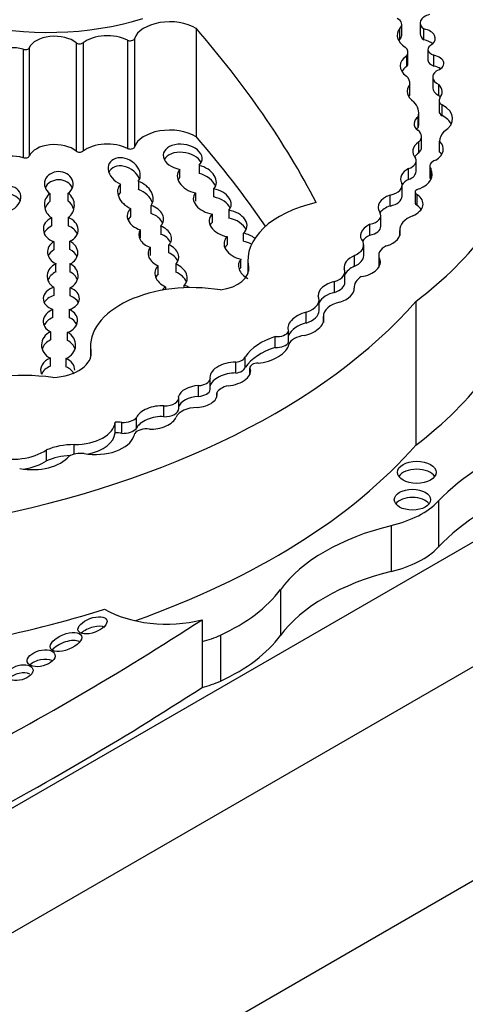
# Model space of a CAD drawing. Units: millimetres. Extents: x 0 to 744, y 0 to 1164.
# Drawn here: x 212 to 217, y 349 to 360 of the extents above; entities that cross this region are included whole.
import ezdxf
from ezdxf import colors
from ezdxf.entities.mleader import LeaderData, LeaderLine
from ezdxf.math import Vec2, Vec3

# ---------------------------------------------------------------- set-up
doc = ezdxf.new("R2010")
doc.units = ezdxf.units.MM
doc.layers.add('DV6_Défaut', color=7, linetype='Continuous')
doc.layers.add('Défaut', color=7, linetype='Continuous')

# ---------------------------------------------------------------- blocks, each defined once
blk = doc.blocks.new('_DOT')
at = {"color": 0}
blk.add_line((0, 0), (-1, 0), dxfattribs=at)
at = {"color": 0, "const_width": 0.333}
blk.add_lwpolyline([(-0.1665, 0, 1), (0.1665, 0, 1)], format="xyb", close=True, dxfattribs=at)
blk = doc.blocks.new('SE5')
at = {"layer": 'DV6_Défaut', "color": 7, "linetype": 'Continuous'}
for p, q in [((216.318, 359.529), (216.318, 359.649)), ((216.521, 359.665), (216.521, 359.545)), ((214.043, 359.605), (214.043, 358.406)), ((216.296, 359.484), (216.296, 359.604)), ((216.563, 359.48), (216.563, 359.6)), ((212.717, 359.445), (212.717, 358.246)), ((212.793, 359.444), (212.793, 358.245)), ((213.285, 359.475), (213.285, 358.276)), ((213.362, 359.49), (213.362, 358.291)), ((212.133, 359.373), (212.133, 358.174)), ((212.199, 359.391), (212.199, 358.192)), ((216.387, 359.221), (216.387, 359.341)), ((216.608, 359.371), (216.608, 359.251)), ((216.374, 359.183), (216.374, 359.302)), ((216.672, 359.188), (216.672, 359.308)), ((216.407, 358.865), (216.407, 358.985)), ((216.408, 358.88), (216.408, 359)), ((216.661, 359.067), (216.661, 358.947)), ((216.728, 358.864), (216.728, 358.984)), ((216.731, 358.808), (216.731, 358.688)), ((216.506, 358.546), (216.506, 358.666)), ((216.765, 358.639), (216.765, 358.759)), ((216.501, 358.507), (216.501, 358.627)), ((216.507, 358.227), (216.507, 358.347)), ((216.537, 358.288), (216.537, 358.408)), ((216.735, 358.236), (216.735, 358.356)), ((216.477, 358.02), (216.477, 358.14)), ((213.863, 357.954), (213.863, 358.044)), ((214.077, 358.089), (214.077, 357.999)), ((216.394, 357.933), (216.394, 358.053)), ((216.628, 358.08), (216.628, 357.96)), ((216.642, 357.934), (216.642, 358.046)), ((213.405, 357.912), (213.405, 357.822)), ((213.207, 357.791), (213.207, 357.881)), ((214.24, 357.739), (214.24, 357.829)), ((216.322, 357.749), (216.322, 357.869)), ((216.466, 357.793), (216.466, 357.673)), ((212.427, 357.778), (212.427, 357.688)), ((212.628, 357.691), (212.628, 357.781)), ((214.036, 357.784), (214.036, 357.694)), ((216.189, 357.639), (216.189, 357.759)), ((216.49, 357.644), (216.49, 357.764)), ((213.32, 357.611), (213.32, 357.521)), ((213.546, 357.554), (213.546, 357.644)), ((214.404, 357.592), (214.404, 357.502)), ((212.447, 357.417), (212.447, 357.507)), ((212.628, 357.51), (212.628, 357.42)), ((214.225, 357.461), (214.225, 357.55)), ((216.087, 357.414), (216.087, 357.534)), ((213.427, 357.286), (213.427, 357.375)), ((213.652, 357.417), (213.652, 357.327)), ((215.966, 357.316), (215.966, 357.436)), ((216.296, 357.375), (216.296, 357.314)), ((216.297, 357.315), (216.297, 357.367)), ((212.471, 357.244), (212.471, 357.154)), ((212.647, 357.158), (212.647, 357.248)), ((214.388, 357.3), (214.388, 357.21)), ((214.568, 357.248), (214.568, 357.338)), ((213.536, 357.182), (213.536, 357.092)), ((213.742, 357.12), (213.742, 357.21)), ((215.897, 357.088), (215.897, 357.208)), ((214.54, 356.961), (214.54, 357.051)), ((214.615, 357.036), (214.615, 356.893)), ((215.797, 356.972), (215.797, 357.092)), ((216.063, 357.092), (216.063, 356.973)), ((216.072, 356.976), (216.072, 357.055)), ((212.494, 356.909), (212.494, 356.999)), ((212.648, 356.998), (212.648, 356.908)), ((213.625, 356.887), (213.625, 356.977)), ((213.819, 356.997), (213.819, 356.907)), ((214.622, 356.966), (214.622, 356.916)), ((210.877, 350.323), (222.236, 356.881)), ((215.689, 356.793), (215.689, 356.912)), ((212.47, 356.738), (212.47, 356.648)), ((212.652, 356.643), (212.652, 356.733)), ((213.705, 356.743), (213.705, 356.712)), ((213.913, 356.733), (213.913, 356.762)), ((215.576, 356.682), (215.576, 356.802)), ((215.404, 356.483), (215.404, 356.603)), ((212.46, 356.402), (212.46, 356.492)), ((212.641, 356.492), (212.641, 356.402)), ((216.474, 356.582), (216.474, 354.992)), ((215.261, 356.344), (215.261, 356.464)), ((215.451, 356.42), (215.451, 356.35)), ((215.451, 356.35), (215.451, 356.416)), ((212.435, 356.246), (212.435, 356.156)), ((212.622, 356.15), (212.622, 356.24)), ((214.918, 356.073), (214.918, 356.193)), ((215.067, 356.131), (215.067, 356.251)), ((212.877, 356.085), (212.877, 355.967)), ((212.432, 355.865), (212.432, 355.955)), ((212.604, 355.951), (212.604, 355.861)), ((212.88, 356.035), (212.88, 355.982)), ((214.588, 355.854), (214.588, 355.974)), ((214.482, 355.79), (214.482, 355.91)), ((214.639, 355.847), (214.639, 355.775)), ((214.639, 355.775), (214.639, 355.844)), ((214.2, 355.608), (214.2, 355.728)), ((214.07, 355.531), (214.07, 355.651)), ((213.851, 355.398), (213.851, 355.517)), ((214.272, 355.52), (214.272, 355.572)), ((213.687, 355.306), (213.687, 355.426)), ((201.553, 343.56), (221.989, 355.359)), ((213.384, 355.177), (213.384, 355.297)), ((213.148, 355.126), (213.148, 355.246)), ((213.222, 355.123), (213.222, 355.243)), ((212.697, 354.893), (212.697, 354.998)), ((212.39, 354.819), (212.39, 354.939)), ((216.723, 354.371), (216.723, 353.863)), ((216.202, 354.101), (216.202, 353.592)), ((214.976, 353.392), (214.976, 352.884)), ((201.023, 340.886), (222.236, 353.133)), ((214.109, 353.059), (214.109, 352.818)), ((214.313, 352.889), (214.313, 352.381)), ((214.109, 352.818), (214.109, 352.309))]:
    blk.add_line(p, q, dxfattribs=at)
for centre, major_axis, ratio, start_param, end_param in [((212.418, 360.806), (-2.157, 0), 0.57735, 0.226807, 2.071329), ((216.696, 359.665), (0.175, 0), 0.57735, 1.979248, 3.846673), ((213.753, 359.448), (0.397, 0), 0.57735, 0.752438, 2.959582), ((216.165, 359.649), (-0.153, 0), 0.57735, 2.596858, 3.982383), ((195.728, 354.285), (20.503, 0), 0.57735, 0.29064, 0.466157), ((216.6, 359.528), (0.332, 0), 0.57735, 2.734038, 3.890967), ((216.165, 359.529), (-0.153, 0), 0.57735, 2.596858, 3.141593), ((216.696, 359.545), (0.175, 0), 0.57735, 3.141593, 3.846673), ((216.489, 359.492), (-0.2, 0), 0.57735, 2.561324, 4.335134), ((212.479, 359.351), (0.288, 0), 0.57735, 0.597989, 2.901081), ((212.755, 359.46), (0.0466, 0), 0.57735, 3.739581, 5.655869), ((213.063, 359.331), (0.333, 0), 0.57735, 0.840562, 2.514276), ((213.316, 359.495), (0.0466, 0), 0.57735, 3.982155, 6.101174), ((216.6, 359.408), (0.332, 0), 0.57735, -3.549147, -3.46016), ((216.489, 359.372), (-0.2, 0), 0.57735, 3.68674, 4.335134), ((216.734, 359.371), (0.126, 0), 0.57735, 2.229786, 4.196382), ((212.011, 359.237), (0.266, 0), 0.57735, 1.096473, 2.297388), ((212.154, 359.397), (0.0466, 0), 0.57735, 4.238066, 6.042673), ((216.213, 359.341), (-0.174, 0), 0.57735, 2.746597, 3.736292), ((216.607, 359.188), (0.306, 0), 0.57735, 2.440194, 3.82231), ((216.213, 359.221), (-0.174, 0), 0.57735, 2.746597, 3.141593), ((216.734, 359.251), (0.126, 0), 0.57735, 3.141593, 4.196382), ((216.616, 359.217), (-0.167, 0), 0.57735, 2.084693, 4.37127), ((216.607, 359.069), (0.306, 0), 0.57735, 2.440194, 2.795413), ((216.85, 359.067), (0.19, 0), 0.57735, 2.502542, 4.01046), ((216.616, 359.097), (-0.167, 0), 0.57735, 3.810976, 4.37127), ((216.689, 358.909), (0.311, 0), 0.57735, 2.7064, 3.847097), ((216.153, 359), (-0.255, 0), 0.57735, 3.040688, 3.69643), ((216.153, 358.88), (-0.255, 0), 0.57735, 3.040688, 3.141593), ((216.85, 358.947), (0.19, 0), 0.57735, 3.141593, 4.01046), ((216.498, 358.903), (-0.268, 0), 0.57735, 2.682352, 3.688106), ((216.689, 358.789), (0.311, 0), 0.57735, -3.576786, -3.482195), ((216.036, 358.666), (-0.47, 0), 0.57735, 2.996244, 3.626848), ((216.855, 358.808), (0.125, 0), 0.57735, 2.772519, 3.905799), ((216.498, 358.783), (-0.268, 0), 0.57735, 3.538813, 3.688106), ((216.855, 358.688), (0.125, 0), 0.57735, 3.141593, 3.905799), ((216.517, 358.605), (-0.364, 0), 0.57735, 2.394473, 3.962043), ((216.664, 358.55), (0.21, 0), 0.57735, 2.458566, 3.794284), ((216.517, 358.485), (-0.364, 0), 0.57735, 3.431105, 3.962043), ((213.753, 358.249), (0.397, 0), 0.57735, 0.752438, 2.959582), ((216.664, 358.43), (0.21, 0), 0.57735, -3.82462, -3.658375), ((216.342, 358.408), (-0.195, 0), 0.57735, 2.574291, 3.794284), ((216.036, 358.546), (-0.47, 0), 0.57735, 2.996244, 3.141593), ((217.139, 358.351), (-0.404, 0), 0.57735, 5.7865, 6.261528), ((213.896, 358.181), (0.214, -0.032), 0.649861, -0.472537, 4.657582), ((195.728, 353.086), (20.503, 0), 0.57735, 0.374368, 0.466157), ((216.72, 358.242), (0.281, 0), 0.57735, 2.432354, 3.616975), ((216.466, 358.267), (-0.311, 0), 0.57735, 2.397544, 3.662166), ((212.479, 358.152), (0.288, 0), 0.57735, 0.597989, 2.901081), ((212.755, 358.261), (0.0466, 0), 0.57735, 3.739581, 5.655869), ((213.063, 358.132), (0.333, 0), 0.57735, 0.840562, 2.514276), ((213.316, 358.296), (0.0466, 0), 0.57735, 3.982155, 6.101174), ((213.896, 358.091), (0.214, -0.032), 0.649861, 0.421533, 2.915586), ((216.72, 358.122), (0.281, 0), 0.57735, 2.432354, 2.762865), ((216.342, 358.288), (-0.195, 0), 0.57735, 2.574291, 3.141593), ((216.466, 358.147), (-0.311, 0), 0.57735, 3.482111, 3.662166), ((212.011, 358.037), (0.266, 0), 0.57735, 1.096473, 2.297388), ((212.154, 358.198), (0.0466, 0), 0.57735, 4.238066, 6.042673), ((213.249, 358.018), (-0.163, 0.095), 0.745639, 3.04987, 8.026729), ((216.298, 358.14), (-0.179, 0), 0.57735, 2.137369, 3.411745), ((216.758, 358.08), (0.13, 0), 0.57735, 2.082591, 3.603903), ((212.525, 357.884), (0.159, -0.004), 0.847579, -0.840712, 4.076207), ((213.249, 357.928), (-0.163, 0.095), 0.745639, 3.856405, 6.387827), ((214.052, 357.937), (0.211, -0.069), 0.687862, 2.856343, 4.854114), ((214.052, 357.937), (-0.211, 0.069), 0.687862, 2.842433, 4.819836), ((216.568, 357.939), (0.263, 0), 0.57735, 2.29458, 3.452702), ((216.298, 358.02), (-0.179, 0), 0.57735, 2.137369, 3.141593), ((216.305, 357.99), (-0.35, 0), 0.57735, 2.217617, 3.422365), ((212.525, 357.794), (0.159, -0.004), 0.847579, 0.361509, 2.824054), ((213.372, 357.758), (-0.183, 0.098), 0.743509, 3.024909, 4.92413), ((214.052, 357.847), (0.211, -0.069), 0.687862, 2.856343, 3.070174), ((214.052, 357.847), (-0.211, 0.069), 0.687862, 3.652994, 4.819836), ((216.568, 357.819), (0.263, 0), 0.57735, 2.29458, 2.782884), ((216.758, 357.96), (0.13, 0), 0.57735, 3.141593, 3.558684), ((211.921, 357.712), (0.178, 0.065), 0.752444, 4.637313, 9.81497), ((213.372, 357.758), (0.183, -0.098), 0.743509, 2.941401, 4.824216), ((213.372, 357.668), (0.183, -0.098), 0.743509, 2.941401, 3.241628), ((213.372, 357.668), (-0.183, 0.098), 0.743509, 3.800479, 4.92413), ((214.223, 357.691), (-0.207, 0.057), 0.642313, 2.787353, 4.806307), ((216.118, 357.869), (-0.204, 0), 0.57735, 1.928002, 3.345657), ((216.53, 357.793), (0.0638, 0), 0.57735, 1.782061, 4.039277), ((211.921, 357.622), (0.178, 0.065), 0.752444, 0.046134, 2.561075), ((212.532, 357.648), (0.135, -0.099), 0.979025, 2.876043, 4.801098), ((212.532, 357.558), (0.135, -0.099), 0.979025, 2.876043, 3.489336), ((212.532, 357.648), (-0.135, 0.099), 0.979025, 2.804465, 4.721339), ((212.532, 357.558), (-0.135, 0.099), 0.979025, 4.039711, 4.721339), ((214.223, 357.691), (0.207, -0.057), 0.642313, 2.850285, 4.89487), ((214.223, 357.601), (-0.207, 0.057), 0.642313, 3.641569, 4.806307), ((215.808, 357.036), (1.192, 0), 0.57735, 1.945473, 3.244581), ((216.33, 357.625), (0.272, 0), 0.57735, 2.116828, 3.500001), ((216.118, 357.749), (-0.204, 0), 0.57735, 1.928002, 3.141593), ((216.274, 357.661), (-0.28, 0), 0.57735, 2.20925, 3.833358), ((213.483, 357.511), (0.199, -0.038), 0.717342, 2.656211, 4.568189), ((213.483, 357.511), (-0.199, 0.038), 0.717342, 2.710741, 4.53115), ((214.398, 357.446), (-0.206, 0.052), 0.682497, 2.68967, 4.85274), ((215.91, 357.534), (-0.177, 0), 0.57735, 1.891331, 3.500001), ((216.33, 357.505), (0.272, 0), 0.57735, 2.116828, 2.751439), ((216.53, 357.673), (0.0638, 0), 0.57735, 3.141593, 4.039277), ((216.274, 357.541), (-0.28, 0), 0.57735, 3.521162, 3.833358), ((212.547, 357.378), (0.193, -0.012), 0.766854, 2.165074, 4.352873), ((212.547, 357.378), (-0.193, 0.012), 0.766854, 2.162025, 4.331884), ((213.483, 357.421), (0.199, -0.038), 0.717342, 2.656211, 2.966951), ((213.483, 357.421), (-0.199, 0.038), 0.717342, 3.591176, 4.53115), ((214.398, 357.446), (0.206, -0.052), 0.682497, 2.719153, 4.830609), ((214.398, 357.356), (0.206, -0.052), 0.682497, 2.719153, 3.00142), ((214.398, 357.356), (-0.206, 0.052), 0.682497, 3.621598, 4.85274), ((216.618, 357.375), (0.322, 0), 0.57735, 2.153813, 3.189248), ((212.547, 357.288), (0.193, -0.012), 0.766854, 2.165074, 2.882428), ((212.547, 357.288), (-0.193, 0.012), 0.766854, 3.499217, 4.331884), ((213.591, 357.3), (0.179, -0.042), 0.702293, 2.864164, 4.566563), ((213.591, 357.3), (-0.179, 0.042), 0.702293, 2.714792, 4.534252), ((216.081, 357.325), (0.219, 0.026), 0.630507, 2.045262, 3.587239), ((215.91, 357.414), (-0.177, 0), 0.57735, 1.891331, 3.141593), ((216.081, 357.325), (-0.219, -0.026), 0.630507, 1.803275, 3.253196), ((211.405, 358.809), (6.369, 0), 0.57735, 5.632816, 5.881606), ((212.568, 357.125), (0.167, -0.017), 0.847718, 2.271948, 4.3433), ((212.568, 357.125), (-0.167, 0.017), 0.847718, 2.158099, 4.302804), ((213.591, 357.211), (-0.179, 0.042), 0.702293, 3.656495, 4.534252), ((214.555, 357.194), (0.199, -0.055), 0.690589, 2.729601, 4.828711), ((214.555, 357.194), (-0.199, 0.055), 0.690589, 4.151872, 4.835738), ((214.555, 357.104), (-0.199, 0.055), 0.690589, 4.377437, 4.835738), ((215.645, 357.208), (-0.252, 0), 0.57735, 2.217991, 3.377887), ((216.081, 357.205), (0.219, 0.026), 0.630507, 2.045262, 2.623403), ((212.568, 357.035), (0.167, -0.017), 0.847718, 2.271948, 2.903975), ((212.568, 357.035), (-0.167, 0.017), 0.847718, 3.547181, 4.302804), ((213.682, 357.094), (0.166, -0.052), 0.743894, 2.827947, 4.605759), ((213.682, 357.094), (-0.166, 0.052), 0.743894, 2.733861, 4.583656), ((214.555, 357.104), (0.199, -0.055), 0.690589, 2.729601, 3.016442), ((216.299, 357.092), (0.236, 0), 0.57735, 2.271142, 3.420991), ((213.682, 357.004), (-0.166, 0.052), 0.743894, 3.719326, 4.583656), ((214.691, 356.952), (0.173, -0.063), 0.736721, 2.831559, 4.538543), ((215.881, 356.988), (-0.199, -0.047), 0.615965, 5.002469, 6.26343), ((215.645, 357.088), (-0.252, 0), 0.57735, 2.217991, 3.14163), ((215.881, 356.988), (-0.199, -0.047), 0.615965, 1.364453, 3.313115), ((212.568, 356.864), (0.171, 0.011), 0.878365, 1.956128, 4.052755), ((212.568, 356.864), (-0.171, -0.011), 0.878365, 2.025272, 4.16769), ((213.767, 356.868), (0.172, -0.066), 0.753772, 2.764673, 4.638728), ((213.767, 356.868), (-0.172, 0.066), 0.753772, 2.798082, 4.703124), ((214.21, 356.941), (-0.414, 0), 0.57735, 1.823023, 3.244581), ((214.691, 356.862), (0.173, -0.063), 0.736721, 2.831559, 3.077004), ((215.471, 356.912), (-0.218, 0), 0.57735, 2.073598, 3.392759), ((215.881, 356.868), (-0.199, -0.047), 0.615965, 5.002469, 5.85001), ((216.299, 356.973), (0.236, 0), 0.57735, 3.141831, 3.227433), ((212.568, 356.774), (0.171, 0.011), 0.878365, 1.956128, 2.78326), ((212.568, 356.774), (-0.171, -0.011), 0.878365, 3.388095, 4.16769), ((213.767, 356.778), (0.172, -0.066), 0.753772, 2.764673, 3.103278), ((213.767, 356.778), (-0.172, 0.066), 0.753772, 3.742031, 4.703124), ((216.14, 356.731), (0.35, 0), 0.57735, 2.459346, 3.1495), ((212.553, 356.614), (0.2, 0.002), 0.680874, 1.988839, 4.224735), ((212.553, 356.614), (-0.2, -0.002), 0.680874, 2.023525, 4.19037), ((214.002, 356.085), (1.126, 0), 0.57735, 1.291202, 3.218419), ((213.843, 356.633), (0.191, -0.031), 0.742381, 2.492576, 2.830422), ((213.843, 356.633), (-0.191, 0.031), 0.742381, 4.139488, 4.459762), ((215.593, 356.686), (0.196, 0.051), 0.579349, 1.50716, 3.05476), ((215.471, 356.793), (-0.218, 0), 0.57735, 2.073598, 3.141608), ((215.593, 356.686), (0.196, 0.051), 0.579349, 4.775251, 6.223499), ((212.553, 356.524), (0.2, 0.002), 0.680874, 1.988839, 2.799827), ((212.553, 356.524), (-0.2, -0.002), 0.680874, 3.471268, 4.19037), ((215.128, 356.603), (-0.276, 0), 0.57735, 2.074258, 3.403424), ((215.593, 356.566), (0.196, 0.051), 0.579349, 1.50716, 2.676864), ((208.989, 358.772), (8.392, 0), 0.57735, 5.034608, 5.814117), ((212.543, 356.367), (0.19, 0.014), 0.748612, 1.966742, 4.051197), ((212.543, 356.367), (-0.19, -0.014), 0.748612, 1.948401, 4.109165), ((215.128, 356.483), (-0.276, 0), 0.57735, 2.074258, 3.141593), ((215.739, 356.42), (0.288, 0), 0.57735, 1.942744, 3.165678), ((212.543, 356.277), (0.19, 0.014), 0.748612, 1.966742, 2.764395), ((212.543, 356.277), (-0.19, -0.014), 0.748612, 3.406862, 4.109165), ((215.258, 356.336), (0.195, 0.076), 0.580222, 1.332447, 3.222364), ((215.258, 356.336), (-0.195, -0.076), 0.580222, 1.271497, 3.180944), ((215.258, 356.216), (0.195, 0.076), 0.580222, 1.332447, 2.616317), ((212.523, 356.1), (0.189, 0), 0.876553, 2.055811, 4.209317), ((212.523, 356.01), (0.189, 0), 0.876553, 2.055811, 2.866977), ((212.523, 356.1), (-0.189, 0), 0.876553, 2.019072, 4.156282), ((212.523, 356.01), (-0.189, 0), 0.876553, 3.417268, 4.156282), ((215.29, 355.814), (-0.754, 0), 0.57735, 5.227337, 5.907044), ((214.934, 356.272), (0.138, 0), 0.57735, 4.59943, 6.013994), ((215.292, 356.076), (-0.23, 0), 0.57735, 4.930791, 6.05599), ((215.29, 355.694), (-0.754, 0), 0.57735, 5.227337, 5.907044), ((214.828, 356.042), (-0.236, -0.09), 0.470737, 0.974419, 2.918695), ((214.934, 356.152), (0.138, 0), 0.57735, 4.59943, 6.013994), ((212.513, 355.821), (0.189, 0), 0.782131, 2.013927, 3.450295), ((212.42, 356.008), (-0.463, 0), 0.57735, 1.660766, 3.241597), ((212.513, 355.821), (-0.189, 0), 0.782131, 3.145768, 4.206896), ((214.455, 355.986), (0.134, 0), 0.57735, 4.913897, 6.124713), ((212.124, 354.828), (-1.619, 0), 0.57735, 4.502722, 5.996695), ((212.513, 355.731), (0.189, 0), 0.782131, 2.013927, 2.833252), ((212.513, 355.731), (-0.189, 0), 0.782131, 3.450295, 4.206896), ((214.422, 355.779), (0.224, 0.046), 0.549788, 1.188199, 3.185407), ((214.422, 355.779), (-0.224, -0.046), 0.549788, 1.348346, 3.302902), ((214.455, 355.866), (0.134, 0), 0.57735, 4.913897, 6.124713), ((214.729, 355.847), (0.0901, 0), 0.57735, 1.548444, 3.211179), ((214.057, 355.733), (0.143, 0), 0.57735, 4.802149, 6.214956), ((214.422, 355.659), (0.224, 0.046), 0.549788, 1.188199, 2.873677), ((211.405, 357.218), (6.369, 0), 0.57735, 5.632816, 5.881606), ((214.062, 355.53), (0.214, 0.024), 0.556549, 1.472103, 2.931757), ((214.057, 355.614), (0.143, 0), 0.57735, 4.802149, 6.214956), ((214.484, 355.529), (-0.225, 0), 0.57735, 5.109017, 5.945627), ((213.693, 355.517), (-0.159, 0), 0.57735, 1.536938, 3.291783), ((214.062, 355.41), (0.214, 0.024), 0.556549, 1.472103, 2.931757), ((214.062, 355.53), (-0.214, -0.024), 0.556549, 1.47611, 3.295175), ((213.603, 355.298), (0.225, 0.047), 0.536212, 1.076513, 2.777336), ((213.693, 355.398), (-0.159, 0), 0.57735, 1.536938, 3.141593), ((214.063, 355.266), (-0.248, 0), 0.57735, 4.743484, 6.035142), ((213.231, 355.341), (0.171, 0), 0.57735, 4.65707, 5.816915), ((213.603, 355.178), (0.225, 0.047), 0.536212, 1.076513, 2.777336), ((213.603, 355.298), (-0.225, -0.047), 0.536212, 1.117052, 2.797202), ((212.697, 355.259), (0.451, 0), 0.57735, 4.713338, 6.236095), ((213.168, 355.132), (0.199, 0), 0.57735, 1.29698, 1.672401), ((213.231, 355.221), (0.171, 0), 0.57735, 4.65707, 5.816915), ((213.493, 355.093), (-0.136, 0), 0.57735, 4.46029, 5.905586), ((212.931, 355.137), (-0.431, 0), 0.57735, 1.276386, 2.961084), ((212.697, 355.139), (0.451, 0), 0.57735, 5.05172, 6.236095), ((213.168, 355.012), (0.199, 0), 0.57735, 1.29698, 1.672401), ((213.168, 355.132), (0.199, 0), 0.57735, 5.928697, 6.191179), ((219.807, 353.384), (-3.527, 0), 0.57735, 5.308238, 5.777197), ((212.698, 354.701), (-0.514, 0), 0.57735, 4.713338, 5.35431), ((208.989, 357.182), (8.392, 0), 0.57735, 5.261279, 5.814117), ((212.002, 355.129), (0.509, 0), 0.57735, 4.296848, 5.579514), ((212.228, 354.983), (-0.455, 0), 0.57735, 1.269703, 2.696458), ((212.698, 354.581), (-0.514, 0), 0.57735, 4.800821, 5.35431), ((212.768, 354.796), (-0.182, 0), 0.57735, 4.506415, 5.505126), ((212.002, 355.009), (0.509, 0), 0.57735, 4.979307, 5.579514), ((216.484, 354.601), (0.214, 0), 0.57735, 0.371705, 2.769888), ((219.807, 352.876), (-3.527, 0), 0.57735, 5.308238, 5.777197), ((216.436, 354.298), (0.2, 0), 0.57735, 0.400325, 2.741267), ((215.783, 354.672), (1.074, 0), 0.57735, 5.113173, 5.777197), ((217.103, 352.873), (-2.309, 0), 0.57735, 5.113173, 5.883246), ((215.783, 354.163), (1.074, 0), 0.57735, 5.113173, 5.777197), ((217.103, 352.365), (-2.309, 0), 0.57735, 5.113173, 5.883246), ((212.942, 353.889), (2.208, 0), 0.57735, 5.38197, 5.883246), ((208.989, 357.423), (8.392, 0), 0.57735, -1.248577, -1.068207), ((213.717, 353.565), (-0.96, 0), 0.57735, 0.773908, 1.99133), ((186.626, 367.138), (36.742, 0), 0.57735, -0.835137, -0.725735), ((212.898, 352.892), (0.158, 0.059), 0.474751, 0.392285, 2.292119), ((213.717, 353.323), (0.96, 0), 0.57735, 5.132922, 5.38197), ((212.942, 353.38), (2.208, 0), 0.57735, 5.38197, 5.883246), ((212.604, 352.723), (0.172, 0.069), 0.470346, 0.383146, 2.445197), ((212.33, 352.528), (0.153, 0.041), 0.549109, 0.556805, 2.363834), ((212.098, 352.384), (0.141, 0.037), 0.559275, 0.587199, 2.427043), ((213.717, 352.815), (0.96, 0), 0.57735, 5.132922, 5.38197), ((186.626, 366.388), (36.742, 0), 0.57735, -0.835137, -0.725735)]:
    blk.add_ellipse(centre, major_axis=major_axis, ratio=ratio, start_param=start_param, end_param=end_param, dxfattribs=at)
for centre, major_axis, ratio in [((216.484, 354.691), (0.214, 0), 0.57735), ((216.436, 354.388), (0.2, 0), 0.57735), ((212.898, 352.997), (0.158, 0.059), 0.474751), ((212.604, 352.813), (0.172, 0.069), 0.470346), ((212.33, 352.633), (0.153, 0.041), 0.549109), ((212.098, 352.474), (0.141, 0.037), 0.559275)]:
    blk.add_ellipse(centre, major_axis=major_axis, ratio=ratio, dxfattribs=at)

msp = doc.modelspace()

# ---------------------------------------------------------------- block references
at = {"layer": 'Défaut'}
msp.add_blockref('SE5', (0, 0), dxfattribs=at)

# ---------------------------------------------------------------- leaders
at = {"layer": 'Défaut', "color": 7, "linetype": 'Continuous'}
ml = msp.add_multileader_mtext('Standard', dxfattribs=at)
ml.set_content('{\\pxsm0.9;\\fSolid Edge ISO|b1||i0||c0|p34;\\W1.;11/04/2024\\P}', color=256)
ml.set_leader_properties()
ml.set_arrow_properties(name='DOT')
ml.build(insert=Vec2(0, 0))
ml.multileader.update_dxf_attribs({"leader_type": 0, "dogleg_length": 0, "arrow_head_size": 12})
ctx = ml.context
ctx.base_point, ctx.char_height, ctx.arrow_head_size = Vec3(656.602, 1157.093), 12, 12
notes = []
notes.append((ctx, [(0, (0, 0, 0), (0, 0), (1, 0), 1, [])]))
ctx.mtext.insert = Vec3(658.602, 1163.093)
for ctx, leaders in notes:
    for number, flags, end, landing, length, lines in leaders:
        leader = LeaderData()
        leader.index, (leader.has_last_leader_line, leader.has_dogleg_vector, leader.attachment_direction) = number, flags
        leader.last_leader_point, leader.dogleg_vector, leader.dogleg_length = Vec3(end), Vec3(landing), length
        for number, points, colour, breaks in lines:
            line = LeaderLine()
            line.index, line.vertices, line.color, line.breaks = number, Vec3.list(points), colors.encode_raw_color(colour), breaks
            leader.lines.append(line)
        ctx.leaders.append(leader)

doc.saveas('drawing.dxf')
